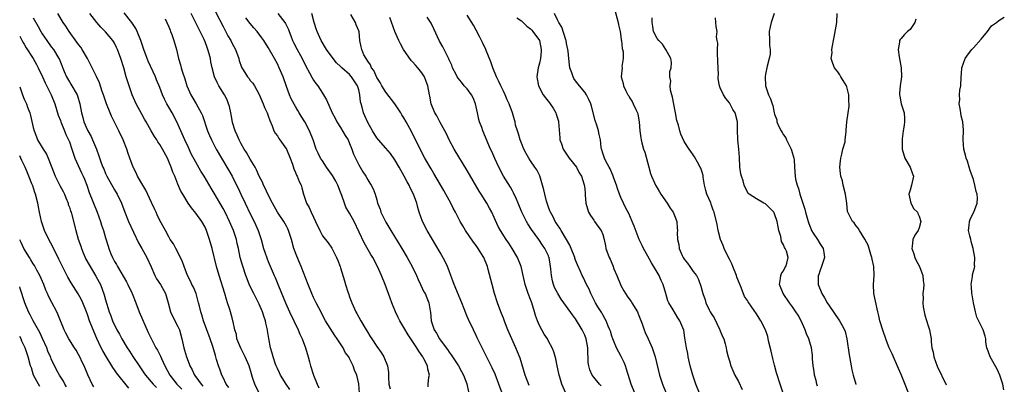
# Model space of a CAD drawing. Units: inches. Extents: x 2562000 to 2565000, y 1533000 to 1536000.
# Drawn here: x 2562000 to 2562218, y 1534489 to 1534570 of the extents above; entities that cross this region are included whole.
import ezdxf

# ---------------------------------------------------------------- set-up
doc = ezdxf.new("R2010")
doc.units = ezdxf.units.IN
doc.header["$MEASUREMENT"] = 0
doc.layers.add('LD25621533_2ft', color=72, linetype='Continuous')

msp = doc.modelspace()

# ---------------------------------------------------------------- linework, layer by layer
at = {"layer": 'LD25621533_2ft'}
for points, elevation in [([(2562003, 1534570.01), (2562004.09, 1534568.1), (2562004.69, 1534567), (2562005, 1534566.46), (2562005.98, 1534565), (2562007, 1534563.58), (2562007.45, 1534563), (2562008.69, 1534561), (2562008.8, 1534560.8), (2562009, 1534560.24), (2562009.83, 1534558.17), (2562010.33, 1534557), (2562011, 1534555.87), (2562011.34, 1534555.34), (2562012.71, 1534553), (2562012.79, 1534552.79), (2562013.32, 1534551), (2562013.65, 1534549), (2562013.97, 1534547.97), (2562014.22, 1534547), (2562015, 1534545.2), (2562015.09, 1534545), (2562015.78, 1534543.78), (2562016.14, 1534543), (2562016.98, 1534541), (2562017.51, 1534539.51), (2562018.03, 1534537.97), (2562018.39, 1534537), (2562018.59, 1534536.59), (2562019, 1534535.55), (2562019.26, 1534535), (2562021, 1534531.94), (2562021.55, 1534531), (2562022.49, 1534529), (2562023.26, 1534527), (2562024.09, 1534525), (2562026.27, 1534520.27), (2562027, 1534519.01), (2562028.12, 1534517), (2562029.07, 1534514.93), (2562029.88, 1534513), (2562030.29, 1534512.29), (2562031.13, 1534511), (2562032.24, 1534509), (2562032.83, 1534507), (2562033.33, 1534505), (2562033.87, 1534503.87), (2562035, 1534501.76), (2562035.34, 1534501), (2562035.86, 1534499), (2562036.29, 1534497), (2562036.47, 1534496.47), (2562036.9, 1534495), (2562037.5, 1534493.5), (2562037.67, 1534493), (2562038.15, 1534492.15), (2562038.68, 1534491), (2562039, 1534490.58), (2562040.13, 1534489), (2562040.54, 1534488.54)], 8102), ([(2562046.25, 1534488.25), (2562045.7, 1534489), (2562045, 1534490.42), (2562044.7, 1534491), (2562044.28, 1534492.28), (2562043.99, 1534493), (2562043.57, 1534494.43), (2562043.29, 1534495.29), (2562042.71, 1534497.29), (2562042.14, 1534499), (2562041.83, 1534499.83), (2562041.43, 1534501), (2562040.68, 1534503), (2562040.31, 1534504.31), (2562040.05, 1534505), (2562039.75, 1534506.25), (2562039.59, 1534507), (2562039.04, 1534509), (2562038.42, 1534510.42), (2562038.12, 1534511), (2562037.77, 1534511.77), (2562037.15, 1534513), (2562036.39, 1534515), (2562036.03, 1534516.03), (2562035.58, 1534517), (2562034.53, 1534519), (2562034.01, 1534520.01), (2562033.32, 1534521), (2562033, 1534521.56), (2562032.25, 1534523), (2562031, 1534525.22), (2562030.41, 1534526.41), (2562030.16, 1534527), (2562029.79, 1534527.79), (2562029.19, 1534529.19), (2562027.93, 1534531.93), (2562027.22, 1534533), (2562026.06, 1534535), (2562025.74, 1534535.74), (2562025.07, 1534537), (2562024.38, 1534539), (2562024.02, 1534540.02), (2562023.69, 1534541), (2562022.91, 1534543), (2562021.97, 1534545), (2562021, 1534546.93), (2562020.29, 1534548.29), (2562019.99, 1534549), (2562019.19, 1534551), (2562018.54, 1534553), (2562018.28, 1534553.72), (2562017.64, 1534555.64), (2562017, 1534557.07), (2562016.07, 1534559), (2562015.7, 1534559.7), (2562014.99, 1534561), (2562013.83, 1534563), (2562013.51, 1534563.51), (2562013, 1534564.16), (2562012.67, 1534564.67), (2562010.98, 1534567), (2562010.2, 1534568.2), (2562009.64, 1534569), (2562008.42, 1534571)], 8100), ([(2562052.97, 1534487), (2562052, 1534489), (2562051.53, 1534490.47), (2562051.25, 1534491.25), (2562050.74, 1534493), (2562049.89, 1534495), (2562048.91, 1534496.91), (2562048.07, 1534499), (2562047.94, 1534499.94), (2562047.61, 1534501), (2562047.21, 1534502.79), (2562047.19, 1534503), (2562047, 1534503.64), (2562046.49, 1534505.51), (2562046, 1534507), (2562045.74, 1534507.74), (2562045.38, 1534509), (2562044.12, 1534513), (2562043.53, 1534515), (2562042.55, 1534519), (2562042.02, 1534521), (2562041.36, 1534523), (2562041, 1534523.74), (2562040.33, 1534525), (2562039, 1534526.83), (2562038.02, 1534528.02), (2562037.3, 1534529), (2562036.06, 1534531), (2562035.68, 1534531.68), (2562035, 1534533.26), (2562034.29, 1534535), (2562033.89, 1534535.89), (2562033.51, 1534537), (2562033, 1534538.27), (2562032.67, 1534539), (2562031.61, 1534541), (2562031, 1534542.03), (2562030.59, 1534542.59), (2562030.31, 1534543), (2562029.8, 1534543.8), (2562029.11, 1534545), (2562028.01, 1534547), (2562027.63, 1534547.63), (2562027, 1534548.74), (2562025.79, 1534551), (2562024.89, 1534553), (2562024.21, 1534555), (2562023.59, 1534557), (2562023.01, 1534558.99), (2562022.37, 1534561), (2562021.64, 1534563), (2562021.45, 1534563.45), (2562021, 1534564.39), (2562020.78, 1534564.78), (2562020.63, 1534565), (2562019, 1534566.95), (2562017.95, 1534567.95), (2562017.04, 1534569), (2562015.51, 1534571)], 8098), ([(2562059.77, 1534487.77), (2562058.96, 1534489), (2562057.73, 1534491), (2562057.51, 1534491.51), (2562057, 1534492.46), (2562056.76, 1534493), (2562056.6, 1534493.4), (2562056.06, 1534495), (2562055.86, 1534495.86), (2562055.46, 1534497), (2562055.09, 1534499.09), (2562054.86, 1534500.86), (2562054.86, 1534501), (2562054.45, 1534502.45), (2562054.4, 1534503), (2562054.01, 1534504.01), (2562053.71, 1534505), (2562053, 1534506.66), (2562052.84, 1534507), (2562051.78, 1534509), (2562050.86, 1534510.86), (2562050.29, 1534512.29), (2562050.03, 1534513), (2562049.28, 1534515.28), (2562048.81, 1534517), (2562048.38, 1534519), (2562048.11, 1534520.11), (2562047.93, 1534521), (2562047.29, 1534523), (2562046.43, 1534525), (2562045.43, 1534527), (2562045, 1534527.82), (2562043, 1534531.26), (2562042.33, 1534532.33), (2562040.78, 1534535), (2562040.1, 1534536.1), (2562039, 1534538.06), (2562037.97, 1534539.97), (2562037.32, 1534541.32), (2562036.55, 1534543), (2562034.78, 1534547), (2562033.72, 1534549), (2562033, 1534550.28), (2562032.56, 1534551), (2562032.05, 1534552.04), (2562031.62, 1534553), (2562031, 1534554.63), (2562030.3, 1534556.29), (2562030.02, 1534557), (2562028.44, 1534560.44), (2562028.22, 1534561), (2562027.44, 1534563), (2562026.77, 1534565), (2562026.01, 1534567), (2562025.67, 1534567.67), (2562024.81, 1534569), (2562023.1, 1534571.1)], 8096), ([(2562032.21, 1534569.79), (2562032.58, 1534569), (2562033, 1534568.02), (2562033.27, 1534567.27), (2562033.4, 1534567), (2562033.66, 1534566.34), (2562034.11, 1534565), (2562034.69, 1534563), (2562035.17, 1534561), (2562035.6, 1534559.6), (2562035.71, 1534559), (2562035.99, 1534558.01), (2562036.52, 1534556.52), (2562037.01, 1534555), (2562037.88, 1534553), (2562038.27, 1534552.27), (2562039.01, 1534551), (2562040.13, 1534549), (2562040.42, 1534548.42), (2562041.58, 1534545), (2562042.01, 1534544.01), (2562042.42, 1534543), (2562043.46, 1534541), (2562044.62, 1534539), (2562046.25, 1534536.25), (2562046.98, 1534534.98), (2562048, 1534533), (2562048.34, 1534532.34), (2562048.93, 1534531), (2562049.86, 1534529), (2562051, 1534526.68), (2562051.87, 1534525), (2562052.75, 1534523), (2562053.41, 1534521), (2562053.97, 1534519), (2562054.21, 1534518.21), (2562054.74, 1534516.74), (2562055, 1534516.09), (2562056.32, 1534513), (2562056.54, 1534512.54), (2562057.25, 1534510.75), (2562058.81, 1534507), (2562059.72, 1534505), (2562061.62, 1534501), (2562062.01, 1534500.01), (2562062.46, 1534499), (2562063.2, 1534497), (2562063.81, 1534495), (2562064.1, 1534493.9), (2562064.36, 1534493), (2562064.98, 1534491), (2562065.78, 1534489), (2562066.17, 1534488.17)], 8094), ([(2562075.18, 1534487), (2562075, 1534489.05), (2562074.56, 1534491), (2562074.04, 1534492.04), (2562073.81, 1534493), (2562073, 1534494.63), (2562072.79, 1534495), (2562072, 1534496), (2562071.57, 1534497), (2562071, 1534497.91), (2562070.26, 1534499), (2562069.71, 1534499.71), (2562067.67, 1534503), (2562066.17, 1534505.83), (2562065.58, 1534507), (2562065.4, 1534507.4), (2562065, 1534508.17), (2562064.62, 1534509), (2562063.81, 1534511), (2562062.24, 1534515), (2562061.87, 1534515.87), (2562061.29, 1534517.29), (2562060.67, 1534519), (2562060.11, 1534521), (2562059.5, 1534523), (2562059.34, 1534523.34), (2562059, 1534523.96), (2562058.41, 1534525), (2562057.03, 1534527), (2562055.9, 1534529), (2562054.9, 1534531), (2562054.33, 1534532.33), (2562053.97, 1534533), (2562053.69, 1534533.69), (2562053, 1534535), (2562052.4, 1534536.4), (2562052.06, 1534537), (2562051, 1534538.76), (2562050.2, 1534540.2), (2562049.69, 1534541), (2562049, 1534542.16), (2562048.54, 1534543), (2562048.08, 1534544.08), (2562047.66, 1534545), (2562047.11, 1534546.89), (2562047, 1534547.42), (2562046.73, 1534549), (2562046.41, 1534550.41), (2562046.23, 1534551), (2562045.87, 1534551.87), (2562045.3, 1534553), (2562044.08, 1534555), (2562043.69, 1534555.69), (2562043.08, 1534557), (2562042.55, 1534559), (2562042.29, 1534560.29), (2562042.2, 1534561), (2562041.92, 1534562.08), (2562041.66, 1534563), (2562041.47, 1534563.47), (2562041, 1534564.72), (2562040.79, 1534565.21), (2562039.93, 1534567), (2562038.94, 1534568.94), (2562037.95, 1534571)], 8092), ([(2562043.35, 1534571.35), (2562045, 1534568.09), (2562046.07, 1534566.07), (2562046.7, 1534565), (2562047, 1534564.38), (2562047.73, 1534563), (2562048.45, 1534561), (2562048.57, 1534560.57), (2562049.09, 1534559.09), (2562050.4, 1534557), (2562050.66, 1534556.66), (2562051, 1534556.17), (2562051.56, 1534555.56), (2562051.95, 1534555), (2562053, 1534553.08), (2562053.84, 1534551), (2562054.16, 1534550.16), (2562054.73, 1534549), (2562054.79, 1534548.79), (2562055, 1534548.32), (2562055.33, 1534547.33), (2562055.85, 1534546.15), (2562056.26, 1534545), (2562056.52, 1534544.52), (2562057, 1534543.9), (2562057.33, 1534543.33), (2562057.54, 1534543), (2562059, 1534540.94), (2562059.82, 1534539), (2562060.33, 1534537.67), (2562060.63, 1534536.63), (2562061, 1534535.83), (2562061.24, 1534535.24), (2562061.4, 1534535), (2562061.84, 1534533.84), (2562062.24, 1534533), (2562062.41, 1534532.41), (2562062.76, 1534531), (2562063.47, 1534529), (2562064.07, 1534528.07), (2562064.48, 1534527), (2562065, 1534525.9), (2562065.45, 1534525), (2562066.37, 1534523), (2562067, 1534521.78), (2562068.22, 1534520.22), (2562069.06, 1534519.06), (2562069.74, 1534517.74), (2562070.1, 1534517), (2562070.37, 1534516.37), (2562070.9, 1534515), (2562071, 1534514.69), (2562071.87, 1534511.87), (2562072.11, 1534511), (2562072.6, 1534509.4), (2562072.74, 1534509), (2562073, 1534508.27), (2562073.37, 1534507.37), (2562073.5, 1534507), (2562074.39, 1534505), (2562074.6, 1534504.61), (2562075, 1534503.79), (2562075.44, 1534503), (2562076.62, 1534501), (2562076.78, 1534500.78), (2562077, 1534500.38), (2562077.55, 1534499.55), (2562077.88, 1534499), (2562079, 1534497.33), (2562079.96, 1534495.96), (2562080.54, 1534495), (2562081.36, 1534493), (2562081.58, 1534491.58), (2562081.57, 1534490.43), (2562081.7, 1534489), (2562081.93, 1534487.93)], 8090), ([(2562090.35, 1534488.35), (2562090.37, 1534489), (2562090.54, 1534490.54), (2562090.63, 1534491), (2562090.28, 1534492.28), (2562090.22, 1534493), (2562089.44, 1534494.56), (2562089.2, 1534495), (2562088.27, 1534496.27), (2562087.85, 1534497), (2562085.91, 1534499.91), (2562085, 1534501.48), (2562084.07, 1534503), (2562083.75, 1534503.75), (2562083.13, 1534505), (2562082.35, 1534507), (2562081.99, 1534507.99), (2562080.83, 1534511), (2562080.03, 1534513), (2562079.14, 1534515), (2562078.1, 1534517), (2562077.69, 1534517.69), (2562076.24, 1534520.24), (2562074, 1534525), (2562073, 1534526.78), (2562072.17, 1534528.17), (2562071.84, 1534529), (2562071.28, 1534530.72), (2562071, 1534531.49), (2562070.4, 1534533), (2562069.91, 1534533.91), (2562069.17, 1534535.17), (2562067.87, 1534537), (2562067, 1534538.37), (2562066.57, 1534539), (2562066.07, 1534540.07), (2562065.59, 1534541), (2562064.9, 1534543), (2562064.1, 1534545), (2562063.06, 1534547), (2562062.25, 1534548.25), (2562061.84, 1534549), (2562061.51, 1534549.51), (2562061, 1534550.38), (2562060.09, 1534552.09), (2562059.68, 1534553), (2562059, 1534554.82), (2562058.26, 1534557), (2562057.41, 1534559), (2562057, 1534559.82), (2562056.34, 1534561), (2562055, 1534563.48), (2562054.03, 1534565), (2562053.6, 1534565.6), (2562052.53, 1534567), (2562051.82, 1534567.82), (2562051, 1534568.8), (2562050.03, 1534570.03)], 8088), ([(2562057.08, 1534571), (2562058.66, 1534569), (2562058.8, 1534568.8), (2562059.46, 1534567.46), (2562059.61, 1534567), (2562059.97, 1534566.03), (2562060.38, 1534565), (2562060.57, 1534564.57), (2562061.36, 1534563), (2562062.46, 1534561), (2562063.32, 1534559.32), (2562064.14, 1534557.86), (2562064.72, 1534556.72), (2562065, 1534556.25), (2562065.51, 1534555.51), (2562065.93, 1534555), (2562067, 1534553.33), (2562067.23, 1534553), (2562067.88, 1534551.88), (2562069.14, 1534549), (2562069.81, 1534547.81), (2562070.18, 1534547), (2562071, 1534545.76), (2562072.02, 1534544.02), (2562072.64, 1534543), (2562073, 1534542.22), (2562073.51, 1534541), (2562073.86, 1534539.86), (2562075, 1534537.52), (2562075.93, 1534535.93), (2562076.6, 1534535), (2562077, 1534534.2), (2562077.44, 1534533.44), (2562077.78, 1534533), (2562078.2, 1534532.2), (2562078.65, 1534531), (2562079, 1534529.79), (2562079.18, 1534529), (2562079.73, 1534527.73), (2562079.9, 1534527), (2562080.77, 1534525.23), (2562081, 1534524.82), (2562081.7, 1534523.7), (2562082.09, 1534523), (2562084.56, 1534519), (2562085.76, 1534517), (2562086.84, 1534515), (2562087.77, 1534513), (2562088.14, 1534512.14), (2562088.68, 1534511), (2562089.44, 1534509.44), (2562089.69, 1534509), (2562090.07, 1534508.07), (2562090.55, 1534507), (2562090.82, 1534505.18), (2562090.88, 1534504.88), (2562091.03, 1534503), (2562091.73, 1534501), (2562092.24, 1534500.24), (2562092.91, 1534499), (2562094.33, 1534497), (2562094.62, 1534496.62), (2562095, 1534496.07), (2562095.47, 1534495.47), (2562095.76, 1534495), (2562097.09, 1534493), (2562097.76, 1534491.76), (2562098.19, 1534491), (2562098.96, 1534489.04), (2562099.3, 1534487.3)], 8086), ([(2562106.75, 1534487), (2562106.03, 1534489), (2562105.18, 1534491.18), (2562104.56, 1534492.56), (2562103.66, 1534494.34), (2562102.57, 1534496.57), (2562102.34, 1534497), (2562101.24, 1534499.24), (2562101, 1534499.76), (2562100.38, 1534501), (2562099.28, 1534503.28), (2562099, 1534503.95), (2562098.68, 1534504.68), (2562098.36, 1534505.64), (2562097.83, 1534507), (2562096.13, 1534511), (2562095.86, 1534511.86), (2562095.38, 1534513), (2562095, 1534514.04), (2562094.63, 1534515), (2562094.13, 1534516.13), (2562093.42, 1534517.42), (2562093, 1534518.1), (2562090.15, 1534523), (2562089.09, 1534525), (2562088.35, 1534527), (2562088.05, 1534528.05), (2562087.83, 1534529), (2562087.14, 1534531), (2562086.4, 1534532.4), (2562086.15, 1534533), (2562085.73, 1534533.73), (2562085.08, 1534535), (2562083.98, 1534537), (2562083, 1534538.63), (2562082, 1534540), (2562081, 1534541.16), (2562079.36, 1534543), (2562079, 1534543.46), (2562078.03, 1534545), (2562077, 1534546.88), (2562076.35, 1534548.35), (2562076.09, 1534549), (2562075.77, 1534550.23), (2562075.53, 1534551), (2562075.43, 1534551.43), (2562075.25, 1534553), (2562075, 1534554.09), (2562074.75, 1534555), (2562073.44, 1534557), (2562073, 1534557.46), (2562071.29, 1534559), (2562071, 1534559.29), (2562070.1, 1534560.1), (2562069.34, 1534561), (2562067.86, 1534563), (2562066.68, 1534565), (2562065.78, 1534567), (2562065.58, 1534567.58), (2562065.18, 1534569), (2562064.65, 1534571)], 8084), ([(2562112.71, 1534488.71), (2562111.86, 1534491), (2562110.7, 1534494.7), (2562110.16, 1534496.16), (2562109.79, 1534497), (2562108.85, 1534499), (2562107.99, 1534501), (2562107.33, 1534502.67), (2562107.16, 1534503.16), (2562107, 1534503.56), (2562106.61, 1534504.61), (2562106.44, 1534505), (2562105.71, 1534507), (2562105.07, 1534509), (2562104.51, 1534511), (2562103.64, 1534514.36), (2562103.46, 1534515), (2562102.68, 1534517), (2562102.01, 1534518.01), (2562101.46, 1534519), (2562101, 1534519.64), (2562100.39, 1534520.39), (2562098.64, 1534523), (2562098.01, 1534524.01), (2562097.47, 1534525), (2562096.42, 1534527), (2562095.92, 1534527.92), (2562095.39, 1534529), (2562095, 1534529.69), (2562094.3, 1534531), (2562093.83, 1534531.83), (2562091.62, 1534535.62), (2562091, 1534536.63), (2562089.64, 1534539), (2562088.57, 1534541), (2562086.72, 1534544.72), (2562085.5, 1534547), (2562085, 1534547.89), (2562084.57, 1534548.57), (2562084.32, 1534549), (2562083, 1534551), (2562081, 1534553.6), (2562080.15, 1534555), (2562079.75, 1534555.75), (2562079, 1534556.85), (2562078.36, 1534558.36), (2562077.84, 1534559), (2562077.62, 1534559.63), (2562077, 1534560.44), (2562076.81, 1534560.81), (2562076.62, 1534561), (2562076.17, 1534561.83), (2562075.68, 1534563), (2562075.58, 1534563.58), (2562075.26, 1534565), (2562075.07, 1534566.93), (2562075, 1534567.19), (2562074.47, 1534568.47), (2562074.27, 1534569), (2562073.25, 1534570.75)], 8082), ([(2562120.82, 1534487), (2562119.93, 1534489), (2562119.48, 1534490.52), (2562119.34, 1534491), (2562119.3, 1534491.3), (2562118.92, 1534493), (2562118.61, 1534494.61), (2562118.14, 1534496.14), (2562117.82, 1534497), (2562117, 1534498.46), (2562116.74, 1534499), (2562116.07, 1534500.07), (2562115.54, 1534501), (2562115, 1534501.99), (2562114.57, 1534503), (2562114.14, 1534504.14), (2562113.93, 1534505), (2562113.27, 1534507), (2562113, 1534507.71), (2562112.46, 1534509), (2562111.82, 1534511), (2562111.69, 1534511.69), (2562111.42, 1534513), (2562110.95, 1534515), (2562110.13, 1534517), (2562108.95, 1534519), (2562108.18, 1534520.18), (2562107.6, 1534521), (2562106.38, 1534523), (2562105.89, 1534523.89), (2562105, 1534525.83), (2562104.43, 1534527), (2562103.92, 1534527.92), (2562103.34, 1534529), (2562102.12, 1534531), (2562101.68, 1534531.68), (2562099, 1534536.24), (2562096.11, 1534541), (2562095.04, 1534543), (2562094.39, 1534544.39), (2562092.94, 1534547), (2562092.31, 1534548.31), (2562091.88, 1534549), (2562091.03, 1534551.03), (2562090.72, 1534552.72), (2562090.66, 1534553), (2562090.32, 1534555), (2562089.95, 1534555.95), (2562089.57, 1534557), (2562089, 1534557.87), (2562088.06, 1534559), (2562087.54, 1534559.54), (2562087, 1534560.2), (2562086.6, 1534560.6), (2562084.93, 1534563), (2562084.24, 1534564.24), (2562083.87, 1534565), (2562083, 1534566.97), (2562081.87, 1534570.13)], 8080), ([(2562128.61, 1534488.61), (2562128.26, 1534489), (2562127, 1534490.53), (2562126.65, 1534491), (2562126.11, 1534492.11), (2562125.88, 1534493), (2562125.76, 1534493.76), (2562125.77, 1534495), (2562125.7, 1534495.7), (2562125.72, 1534497), (2562125.33, 1534499), (2562125, 1534499.83), (2562124.45, 1534501), (2562123, 1534503.43), (2562122.3, 1534504.3), (2562121, 1534506.19), (2562119.78, 1534507.78), (2562119.04, 1534509), (2562118.34, 1534510.34), (2562118.1, 1534511), (2562117.84, 1534511.84), (2562117.63, 1534513), (2562117.53, 1534514.47), (2562117.47, 1534515), (2562117.14, 1534517), (2562117.1, 1534517.1), (2562117, 1534517.34), (2562116.19, 1534519), (2562115.7, 1534519.7), (2562114.83, 1534521), (2562113.23, 1534523.23), (2562112.43, 1534524.44), (2562112.1, 1534525), (2562111.08, 1534527), (2562110.26, 1534529), (2562109.91, 1534529.91), (2562109.28, 1534531.28), (2562109, 1534531.77), (2562108.57, 1534532.57), (2562107.06, 1534535), (2562106, 1534537), (2562105.13, 1534538.87), (2562104.45, 1534540.45), (2562104.18, 1534541), (2562102.48, 1534545), (2562102.22, 1534545.78), (2562101.74, 1534547), (2562101.55, 1534547.55), (2562101.29, 1534549), (2562100.84, 1534551), (2562100.31, 1534552.31), (2562099.93, 1534553), (2562099, 1534554.33), (2562098.37, 1534555), (2562097.78, 1534555.78), (2562097, 1534556.7), (2562096.79, 1534557), (2562096.54, 1534557.46), (2562095.78, 1534559), (2562095.57, 1534559.57), (2562095, 1534560.74), (2562094.93, 1534560.93), (2562094.77, 1534561.23), (2562093.93, 1534563), (2562093.58, 1534563.58), (2562092.9, 1534564.9), (2562091.6, 1534567.6), (2562091, 1534568.82), (2562090.16, 1534570.16)], 8078), ([(2562136.07, 1534487), (2562135.29, 1534489), (2562134.28, 1534492.28), (2562134.03, 1534493), (2562133.74, 1534493.74), (2562133.08, 1534495.08), (2562132.07, 1534497), (2562131.36, 1534498.64), (2562131.21, 1534499), (2562131, 1534499.63), (2562130.69, 1534500.69), (2562130.57, 1534501), (2562130.21, 1534501.79), (2562129.75, 1534503), (2562129.49, 1534503.49), (2562129, 1534504.28), (2562128.76, 1534504.76), (2562127.94, 1534506.06), (2562127.38, 1534507), (2562127, 1534507.72), (2562126.6, 1534508.6), (2562126.36, 1534509), (2562125.97, 1534509.97), (2562125.42, 1534511), (2562125, 1534511.87), (2562124.65, 1534512.65), (2562124.47, 1534513), (2562124.07, 1534513.93), (2562123.38, 1534515.38), (2562123, 1534516.38), (2562122.84, 1534516.84), (2562122.8, 1534517), (2562122.03, 1534519), (2562121.73, 1534519.73), (2562120.99, 1534521), (2562119.79, 1534523), (2562119.5, 1534523.5), (2562119, 1534524.2), (2562118.7, 1534524.7), (2562118.48, 1534525), (2562117.99, 1534525.99), (2562117.41, 1534527), (2562117.31, 1534527.31), (2562117, 1534528.11), (2562116.78, 1534528.78), (2562116.68, 1534529), (2562116.56, 1534529.44), (2562116.18, 1534531), (2562115.98, 1534531.98), (2562115.7, 1534533), (2562115.04, 1534535.04), (2562114.38, 1534536.38), (2562113.98, 1534537), (2562113, 1534538.38), (2562112.61, 1534539), (2562112.04, 1534540.04), (2562111.56, 1534541), (2562111, 1534542.31), (2562110.72, 1534543), (2562110.38, 1534544.38), (2562110.1, 1534545), (2562109.69, 1534546.31), (2562109.59, 1534547), (2562109.47, 1534547.47), (2562109, 1534549), (2562108.3, 1534551), (2562107.85, 1534551.85), (2562107.41, 1534553), (2562107, 1534553.82), (2562106.45, 1534555), (2562105.97, 1534555.97), (2562105.51, 1534557), (2562104.65, 1534559), (2562104.26, 1534560.26), (2562103.2, 1534562.8), (2562103.14, 1534563), (2562102.46, 1534564.46), (2562102.16, 1534565), (2562101.78, 1534565.78), (2562101, 1534567.28), (2562100.39, 1534568.39), (2562099, 1534570.59)], 8076), ([(2562110.01, 1534570.01), (2562111, 1534569.33), (2562111.37, 1534569), (2562112.17, 1534568.17), (2562113, 1534567.6), (2562113.28, 1534567.28), (2562113.56, 1534567), (2562115, 1534565), (2562115.39, 1534563), (2562115.36, 1534562.64), (2562115.21, 1534561), (2562115, 1534560.02), (2562114.7, 1534559), (2562114.4, 1534557), (2562114.5, 1534556.5), (2562114.75, 1534555), (2562115.8, 1534553), (2562116.35, 1534552.35), (2562117.21, 1534551.21), (2562117.33, 1534551), (2562118.03, 1534550.03), (2562118.58, 1534549), (2562118.7, 1534548.7), (2562119.18, 1534547.18), (2562119.23, 1534547), (2562119.48, 1534543.48), (2562119.53, 1534543), (2562119.85, 1534542.15), (2562120.23, 1534541), (2562120.51, 1534540.51), (2562121, 1534539.87), (2562121.6, 1534539), (2562123.18, 1534537), (2562123.77, 1534535.77), (2562124.29, 1534535), (2562124.91, 1534533.09), (2562125, 1534532.27), (2562125.1, 1534531.1), (2562125.14, 1534530.86), (2562125.27, 1534529), (2562125.82, 1534527), (2562126.26, 1534526.26), (2562127, 1534525.23), (2562127.15, 1534525), (2562127.92, 1534523.92), (2562128.64, 1534523), (2562129, 1534522.09), (2562129.32, 1534521), (2562129.57, 1534519.57), (2562129.69, 1534519), (2562130.38, 1534517), (2562130.6, 1534516.6), (2562131.22, 1534515.22), (2562131.48, 1534514.52), (2562132.11, 1534513), (2562132.9, 1534511), (2562133, 1534510.79), (2562133.65, 1534509.65), (2562134.03, 1534509), (2562134.42, 1534508.42), (2562135, 1534507.63), (2562135.28, 1534507.28), (2562135.46, 1534507), (2562136.66, 1534505), (2562136.76, 1534504.76), (2562137, 1534504.17), (2562137.69, 1534502.31), (2562138.15, 1534501), (2562138.39, 1534500.39), (2562139.03, 1534499), (2562139.89, 1534497), (2562140.56, 1534495), (2562141.55, 1534491), (2562142.22, 1534489), (2562143.05, 1534487)], 8074), ([(2562150.41, 1534487), (2562149.59, 1534489), (2562148.92, 1534491), (2562148.37, 1534493), (2562147.88, 1534495), (2562147.79, 1534495.79), (2562147.5, 1534497), (2562147.22, 1534498.78), (2562147.19, 1534499.19), (2562146.91, 1534500.91), (2562146.08, 1534503), (2562145.62, 1534503.62), (2562144.56, 1534505.44), (2562143.59, 1534507), (2562143.41, 1534507.41), (2562142.93, 1534509), (2562142.36, 1534511), (2562141.89, 1534511.89), (2562141.44, 1534513), (2562141, 1534513.78), (2562139.79, 1534515.79), (2562139, 1534517.3), (2562138.03, 1534519), (2562137.68, 1534519.68), (2562137.06, 1534521), (2562135.92, 1534523.92), (2562135.52, 1534525), (2562134.75, 1534526.75), (2562134.04, 1534528.04), (2562133.56, 1534529), (2562133, 1534530.26), (2562132.73, 1534531), (2562132.29, 1534532.29), (2562132.06, 1534533), (2562131.46, 1534534.54), (2562131.24, 1534535.24), (2562131, 1534535.7), (2562130.64, 1534536.64), (2562130.4, 1534537), (2562129.68, 1534538.32), (2562129.35, 1534539), (2562129, 1534540.11), (2562128.81, 1534540.81), (2562128.7, 1534541), (2562128.65, 1534541.35), (2562128.46, 1534543), (2562128.2, 1534544.2), (2562128.08, 1534545), (2562127.72, 1534546.28), (2562127.35, 1534547.35), (2562126.49, 1534550.49), (2562126.34, 1534551), (2562125.95, 1534551.95), (2562125.42, 1534553), (2562125, 1534553.59), (2562123.82, 1534555), (2562123, 1534556.06), (2562122.63, 1534556.63), (2562122.43, 1534557), (2562122.14, 1534557.86), (2562121.73, 1534559), (2562121.62, 1534559.62), (2562121.46, 1534561), (2562121.32, 1534562.68), (2562121.27, 1534563), (2562121, 1534564.32), (2562120.89, 1534565), (2562120.82, 1534565.18), (2562119.96, 1534567.96), (2562119.27, 1534569), (2562119, 1534569.6), (2562118.34, 1534571)], 8072), ([(2562131.7, 1534571.7), (2562132.41, 1534569), (2562132.47, 1534568.47), (2562132.82, 1534567), (2562133, 1534565.87), (2562133.1, 1534565.1), (2562133.12, 1534565), (2562133.27, 1534563.27), (2562133.37, 1534563), (2562133.49, 1534562.51), (2562133.49, 1534561), (2562133.23, 1534559.23), (2562133.26, 1534559), (2562133.07, 1534557), (2562133.53, 1534555.53), (2562133.61, 1534555), (2562134.09, 1534553.91), (2562134.58, 1534553), (2562134.76, 1534552.76), (2562135, 1534552.22), (2562135.49, 1534551.49), (2562135.75, 1534551), (2562136.28, 1534549.72), (2562136.65, 1534549), (2562136.74, 1534548.74), (2562137.05, 1534547.05), (2562137.23, 1534545), (2562137.45, 1534543.45), (2562137.49, 1534543), (2562137.62, 1534542.38), (2562137.99, 1534541), (2562138.27, 1534540.27), (2562139.16, 1534537), (2562139.59, 1534535.58), (2562139.8, 1534535), (2562140.47, 1534533.53), (2562140.69, 1534533), (2562141, 1534532.42), (2562141.53, 1534531.53), (2562141.88, 1534531), (2562143.22, 1534529), (2562143.91, 1534527.91), (2562144.55, 1534527), (2562145, 1534525.96), (2562145.37, 1534525), (2562145.47, 1534523.47), (2562145.53, 1534523), (2562145.49, 1534522.51), (2562145.52, 1534521), (2562145.84, 1534519.84), (2562145.9, 1534519), (2562146.55, 1534517.45), (2562146.76, 1534517), (2562147, 1534516.62), (2562147.73, 1534515.73), (2562148.23, 1534515), (2562149, 1534513.93), (2562149.7, 1534513), (2562150.16, 1534512.16), (2562150.69, 1534510.69), (2562151.13, 1534509), (2562151.67, 1534507.67), (2562151.83, 1534507), (2562152.57, 1534505.43), (2562152.79, 1534505), (2562153, 1534504.62), (2562153.62, 1534503.62), (2562154.86, 1534501.14), (2562154.93, 1534501), (2562155, 1534500.79), (2562155.52, 1534499.52), (2562155.77, 1534499), (2562156.11, 1534497.89), (2562156.31, 1534497), (2562156.39, 1534496.39), (2562156.75, 1534495), (2562157, 1534494.1), (2562157.35, 1534493), (2562158.22, 1534491), (2562159, 1534489.57), (2562159.82, 1534487.82)], 8070), ([(2562168.92, 1534487), (2562168.22, 1534489), (2562167.47, 1534491.47), (2562167, 1534493.2), (2562166.63, 1534494.63), (2562166.27, 1534496.27), (2562165.73, 1534498.27), (2562165.6, 1534499), (2562165.49, 1534499.49), (2562164.97, 1534500.97), (2562163.96, 1534503), (2562163.58, 1534503.58), (2562163, 1534504.51), (2562162.01, 1534505.99), (2562161.18, 1534507.18), (2562161, 1534507.51), (2562160.39, 1534508.39), (2562159.64, 1534510.36), (2562159.24, 1534511.24), (2562158.67, 1534512.67), (2562158.58, 1534513), (2562157.75, 1534515), (2562157.57, 1534515.57), (2562157, 1534516.61), (2562156.57, 1534517.43), (2562155.84, 1534519), (2562155.63, 1534519.63), (2562155.02, 1534521), (2562154.52, 1534523), (2562154.31, 1534524.31), (2562153.66, 1534527), (2562153.45, 1534527.45), (2562153, 1534528.83), (2562152.89, 1534529.11), (2562152.05, 1534531), (2562151.81, 1534531.81), (2562151.54, 1534533), (2562151.24, 1534534.76), (2562151.18, 1534535.18), (2562151, 1534535.85), (2562150.73, 1534536.73), (2562150.58, 1534537), (2562149.94, 1534538.06), (2562149.3, 1534539.3), (2562149, 1534539.71), (2562148.49, 1534540.49), (2562148.1, 1534541), (2562147, 1534542.66), (2562146.28, 1534544.28), (2562146.04, 1534545), (2562145.72, 1534546.28), (2562145.35, 1534547.35), (2562145.08, 1534549), (2562145, 1534549.38), (2562144.46, 1534552.46), (2562144.27, 1534553), (2562143.95, 1534554.05), (2562143.88, 1534555), (2562144.05, 1534556.05), (2562143.86, 1534557), (2562143.86, 1534558.14), (2562144.11, 1534559), (2562144.17, 1534560.17), (2562144.06, 1534561), (2562142.98, 1534563), (2562142.21, 1534564.21), (2562141.38, 1534565), (2562141, 1534565.43), (2562140.24, 1534567), (2562140.1, 1534568.1), (2562139.91, 1534569), (2562139.96, 1534570.04)], 8068), ([(2562176.51, 1534488.51), (2562176.38, 1534489), (2562176.18, 1534489.82), (2562175.85, 1534491), (2562175.75, 1534491.75), (2562175.55, 1534493), (2562175.41, 1534494.59), (2562175.37, 1534495.37), (2562175.15, 1534497), (2562174.58, 1534499), (2562174.1, 1534500.1), (2562173.79, 1534501), (2562172.87, 1534503), (2562172.21, 1534504.21), (2562171.73, 1534505), (2562171, 1534506.1), (2562170.33, 1534507), (2562168.93, 1534509), (2562168.11, 1534511), (2562168.35, 1534512.35), (2562168.36, 1534513), (2562168.51, 1534513.49), (2562169, 1534514.07), (2562169.31, 1534514.69), (2562169.52, 1534515), (2562169.73, 1534515.73), (2562170.05, 1534517), (2562169.61, 1534518.39), (2562169.38, 1534519), (2562169.23, 1534519.23), (2562169, 1534519.79), (2562168.55, 1534520.55), (2562168.38, 1534521.62), (2562167.97, 1534523), (2562167.8, 1534523.8), (2562167.58, 1534525), (2562167, 1534526.69), (2562166.9, 1534526.9), (2562166.82, 1534527), (2562165.94, 1534527.94), (2562165, 1534528.85), (2562164.66, 1534529), (2562163, 1534529.99), (2562161.39, 1534531), (2562161.19, 1534531.19), (2562161, 1534531.5), (2562160.52, 1534532.52), (2562160.31, 1534533), (2562160.06, 1534533.94), (2562159.66, 1534535), (2562159.51, 1534535.51), (2562159.32, 1534537), (2562159.23, 1534539.23), (2562159.12, 1534541), (2562158.86, 1534543), (2562158.77, 1534545.23), (2562158.83, 1534547), (2562158.28, 1534549), (2562157.77, 1534549.77), (2562157, 1534551.21), (2562156.19, 1534552.19), (2562155.71, 1534553), (2562155, 1534554.54), (2562154.82, 1534555), (2562154.52, 1534556.52), (2562154.53, 1534557), (2562154.59, 1534557.41), (2562154.44, 1534560.44), (2562154.46, 1534561), (2562154.39, 1534561.61), (2562154.36, 1534563), (2562154.46, 1534564.46), (2562154.31, 1534565), (2562154.15, 1534565.85), (2562154.28, 1534567), (2562154.11, 1534568.11), (2562154.01, 1534569), (2562153.96, 1534570.04)], 8066), ([(2562166.92, 1534571), (2562166.28, 1534569), (2562166.04, 1534568.04), (2562165.79, 1534567), (2562165.85, 1534565), (2562165.92, 1534563.92), (2562166.04, 1534563), (2562166.02, 1534561.98), (2562165.83, 1534561), (2562165.34, 1534559.34), (2562165, 1534557.59), (2562164.92, 1534557), (2562165.02, 1534555), (2562165.69, 1534553), (2562166.11, 1534552.11), (2562166.44, 1534551), (2562166.6, 1534550.6), (2562166.92, 1534549), (2562167, 1534548.7), (2562167.49, 1534547.49), (2562167.52, 1534547), (2562167.87, 1534546.13), (2562168.45, 1534545), (2562168.68, 1534544.68), (2562169, 1534544.14), (2562169.48, 1534543.48), (2562169.67, 1534543), (2562170.71, 1534541), (2562170.75, 1534540.75), (2562171.28, 1534539), (2562171.31, 1534538.69), (2562171.39, 1534537), (2562171.55, 1534535), (2562171.67, 1534534.33), (2562172, 1534533), (2562172.29, 1534532.29), (2562172.59, 1534531), (2562173.23, 1534529), (2562173.67, 1534527.67), (2562173.83, 1534527), (2562174.41, 1534525), (2562174.56, 1534524.56), (2562175, 1534523.45), (2562175.2, 1534523), (2562175.58, 1534522.42), (2562176.47, 1534521), (2562177, 1534520.07), (2562177.44, 1534519.44), (2562177.79, 1534519), (2562177.92, 1534518.08), (2562178.09, 1534517), (2562177.41, 1534515), (2562177, 1534514), (2562176.77, 1534513.23), (2562176.68, 1534513), (2562176.67, 1534511), (2562177.49, 1534509), (2562178.08, 1534508.08), (2562178.66, 1534507), (2562179, 1534506.47), (2562181.37, 1534503), (2562181.97, 1534501.97), (2562182.46, 1534501), (2562182.61, 1534500.61), (2562183.03, 1534499), (2562183.48, 1534495.48), (2562183.94, 1534493), (2562184.12, 1534492.12), (2562184.39, 1534491), (2562184.96, 1534489), (2562185, 1534488.88)], 8064), ([(2562197.47, 1534485), (2562195, 1534491.1), (2562194.43, 1534492.43), (2562193, 1534495.7), (2562192.58, 1534496.58), (2562192.39, 1534497), (2562192.01, 1534497.99), (2562191.6, 1534499), (2562191, 1534500.7), (2562190.33, 1534503), (2562190.08, 1534504.08), (2562189.85, 1534505), (2562189.31, 1534507.31), (2562188.99, 1534509), (2562188.86, 1534511), (2562189.01, 1534513), (2562188.96, 1534515), (2562188.62, 1534516.62), (2562188.55, 1534517), (2562188.32, 1534517.68), (2562187.71, 1534519.71), (2562187, 1534521.07), (2562185.78, 1534523), (2562185.5, 1534523.5), (2562185, 1534524.1), (2562184.65, 1534524.65), (2562184.23, 1534525), (2562183.21, 1534527), (2562183.15, 1534527.16), (2562182.96, 1534529.04), (2562182.7, 1534531), (2562182.21, 1534533), (2562182, 1534534), (2562181.69, 1534535), (2562181.62, 1534535.62), (2562181.42, 1534537), (2562181.59, 1534538.41), (2562181.64, 1534539), (2562181.89, 1534539.89), (2562182.13, 1534541), (2562182.59, 1534542.59), (2562182.62, 1534543), (2562182.86, 1534544.86), (2562182.85, 1534545), (2562182.85, 1534545.15), (2562183.02, 1534547.02), (2562183.27, 1534549), (2562183.49, 1534550.51), (2562183.48, 1534551), (2562183.43, 1534551.43), (2562183.43, 1534553), (2562183, 1534554.74), (2562182.92, 1534555), (2562182.18, 1534556.18), (2562181.7, 1534557), (2562181.45, 1534557.45), (2562181, 1534558.11), (2562180.29, 1534559), (2562179.92, 1534559.92), (2562179.55, 1534561), (2562179.73, 1534562.27), (2562179.71, 1534563), (2562179.8, 1534563.8), (2562180.07, 1534565), (2562180.22, 1534565.78), (2562180.81, 1534569), (2562180.89, 1534571)], 8062), ([(2562198.26, 1534569.74), (2562198.05, 1534569), (2562197, 1534567.47), (2562196.45, 1534567), (2562195.71, 1534566.29), (2562195, 1534565.46), (2562194.77, 1534565.23), (2562194.67, 1534565), (2562194.65, 1534564.65), (2562194.36, 1534563), (2562194.57, 1534561.43), (2562195, 1534559), (2562195.07, 1534557), (2562194.78, 1534555), (2562194.63, 1534553.37), (2562194.62, 1534553), (2562194.69, 1534552.69), (2562195.03, 1534551), (2562195.65, 1534549), (2562195.75, 1534547.75), (2562195.78, 1534547), (2562195.71, 1534546.29), (2562195.49, 1534545), (2562195.22, 1534543.22), (2562195.21, 1534543), (2562195.25, 1534541), (2562195.83, 1534539), (2562197.03, 1534537), (2562197.53, 1534535.53), (2562197.73, 1534535), (2562197.32, 1534533), (2562197, 1534531.93), (2562196.68, 1534531), (2562197.13, 1534529), (2562197.8, 1534527.8), (2562198.61, 1534527), (2562198.7, 1534526.7), (2562199, 1534526.14), (2562199.35, 1534525), (2562199, 1534523.59), (2562198.77, 1534523), (2562198.07, 1534521.93), (2562197.62, 1534521), (2562197.44, 1534519.44), (2562197.35, 1534519), (2562197.81, 1534517.81), (2562198.01, 1534517), (2562198.34, 1534516.34), (2562199.04, 1534515.04), (2562199.82, 1534513), (2562199.88, 1534511.88), (2562200.04, 1534511), (2562199.92, 1534510.08), (2562199.84, 1534509), (2562199.9, 1534507.9), (2562199.8, 1534507), (2562199.88, 1534506.12), (2562200.08, 1534505), (2562200.26, 1534504.26), (2562201, 1534501.89), (2562201.3, 1534501), (2562201.63, 1534499), (2562201.65, 1534498.35), (2562201.82, 1534497), (2562202.08, 1534496.08), (2562202.25, 1534495), (2562203, 1534492.92), (2562205, 1534488.85)], 8060), ([(2562217.72, 1534487.72), (2562217.5, 1534489), (2562216.84, 1534491), (2562216.26, 1534492.26), (2562214.67, 1534495), (2562214.24, 1534496.24), (2562213.96, 1534497), (2562213.77, 1534498.23), (2562213.71, 1534499), (2562213.63, 1534499.63), (2562213.19, 1534501), (2562213, 1534501.32), (2562211.79, 1534503.79), (2562211.45, 1534505), (2562211.02, 1534506.98), (2562210.73, 1534508.73), (2562210.66, 1534509), (2562210.61, 1534510.61), (2562210.51, 1534511), (2562210.81, 1534512.81), (2562210.79, 1534513), (2562210.82, 1534513.18), (2562211, 1534513.97), (2562211.25, 1534514.75), (2562211.28, 1534515), (2562211.21, 1534515.21), (2562211.31, 1534517), (2562210.98, 1534519), (2562210.51, 1534520.51), (2562210.4, 1534521), (2562210.17, 1534521.83), (2562209.91, 1534523), (2562210.07, 1534524.07), (2562210.1, 1534525), (2562210.36, 1534525.64), (2562211.06, 1534527), (2562211.84, 1534529), (2562211.9, 1534530.1), (2562211.82, 1534531), (2562211.63, 1534531.63), (2562211.34, 1534533), (2562211, 1534534.29), (2562210.25, 1534536.25), (2562210.07, 1534537), (2562209.68, 1534538.32), (2562209.43, 1534539), (2562209.33, 1534539.33), (2562208.87, 1534541), (2562208.71, 1534543), (2562208.83, 1534545.17), (2562208.65, 1534547), (2562208.32, 1534548.32), (2562208.22, 1534549), (2562208.04, 1534549.96), (2562207.88, 1534551), (2562207.98, 1534551.98), (2562207.92, 1534553), (2562207.99, 1534554.01), (2562208.23, 1534555), (2562208.32, 1534557), (2562208.38, 1534557.62), (2562208.45, 1534559), (2562209.21, 1534561), (2562209.93, 1534562.07), (2562210.63, 1534563), (2562211, 1534563.39), (2562212.7, 1534565.3), (2562214.13, 1534567), (2562215, 1534568.26), (2562216.1, 1534569), (2562216.59, 1534569.41), (2562217.83, 1534570.17)], 8058), ([(2562000, 1534565.97), (2562000.68, 1534564.68), (2562001, 1534564.17), (2562001.42, 1534563.42), (2562003, 1534561), (2562003.73, 1534559.73), (2562004.1, 1534559), (2562005.01, 1534557.01), (2562005.63, 1534555.63), (2562006.95, 1534553), (2562007.76, 1534551), (2562008.52, 1534548.52), (2562009, 1534547.29), (2562009.1, 1534547), (2562009.93, 1534545), (2562010.22, 1534544.22), (2562010.83, 1534543), (2562011, 1534542.56), (2562011.53, 1534541), (2562011.89, 1534539.89), (2562012.19, 1534539), (2562013.7, 1534535.7), (2562014.04, 1534535), (2562014.31, 1534534.31), (2562014.85, 1534533), (2562015.39, 1534531.39), (2562017.13, 1534527), (2562017.88, 1534525), (2562018.13, 1534524.13), (2562018.54, 1534523), (2562019, 1534521.36), (2562019.54, 1534519.54), (2562019.71, 1534519), (2562020.18, 1534517.82), (2562020.53, 1534517), (2562020.71, 1534516.71), (2562021, 1534516.13), (2562021.42, 1534515.42), (2562021.63, 1534515), (2562023.61, 1534511.61), (2562023.93, 1534511), (2562024.82, 1534509.18), (2562024.91, 1534509), (2562025.7, 1534507), (2562026.45, 1534505), (2562028.44, 1534500.44), (2562029.21, 1534498.79), (2562030.15, 1534497), (2562030.48, 1534496.48), (2562031.15, 1534495.15), (2562031.35, 1534494.65), (2562032.1, 1534493), (2562033.2, 1534491), (2562034.78, 1534489), (2562035.89, 1534487.89)], 8104), ([(2562000, 1534554.79), (2562000.62, 1534553), (2562001, 1534552.07), (2562001.48, 1534551), (2562001.74, 1534550.26), (2562002.23, 1534549), (2562002.42, 1534548.42), (2562003, 1534545.73), (2562003.18, 1534545), (2562003.7, 1534543.7), (2562003.95, 1534543), (2562005.16, 1534541), (2562005.9, 1534539.9), (2562006.3, 1534539), (2562007.61, 1534535.61), (2562007.86, 1534535), (2562008.9, 1534532.9), (2562009.6, 1534531.6), (2562009.88, 1534531), (2562010.18, 1534530.18), (2562010.71, 1534529), (2562010.76, 1534528.76), (2562011, 1534528.14), (2562011.27, 1534527.27), (2562011.39, 1534527), (2562011.55, 1534526.45), (2562012.39, 1534523), (2562012.97, 1534521.03), (2562013.5, 1534519.5), (2562013.64, 1534519), (2562014.03, 1534518.03), (2562014.47, 1534517), (2562014.64, 1534516.64), (2562015.35, 1534515.35), (2562016.86, 1534512.86), (2562017.56, 1534511.56), (2562017.85, 1534511), (2562018.71, 1534508.71), (2562019, 1534507.61), (2562019.79, 1534505), (2562020.13, 1534504.13), (2562020.55, 1534503), (2562021, 1534502.02), (2562021.36, 1534501.36), (2562021.52, 1534501), (2562022.05, 1534500.05), (2562022.58, 1534499), (2562023.78, 1534497), (2562024.26, 1534496.26), (2562025, 1534495.12), (2562026.41, 1534493), (2562027.49, 1534491.49), (2562027.81, 1534491), (2562029.51, 1534489), (2562030.24, 1534488.24)], 8106), ([(2562024.12, 1534488.12), (2562021.45, 1534491.45), (2562021, 1534492.13), (2562020.63, 1534492.63), (2562020.41, 1534493), (2562019.1, 1534495.1), (2562018.37, 1534496.37), (2562018.06, 1534497), (2562017.07, 1534499.07), (2562016.45, 1534500.45), (2562015.47, 1534503), (2562015, 1534504.39), (2562014.77, 1534505), (2562013.96, 1534507), (2562013.66, 1534507.66), (2562012.96, 1534508.96), (2562011.42, 1534511.42), (2562010.67, 1534512.67), (2562009.44, 1534515), (2562008.65, 1534516.65), (2562007.33, 1534519.33), (2562006.44, 1534521), (2562005.5, 1534523), (2562004.83, 1534525), (2562004.39, 1534527), (2562004.18, 1534528.18), (2562004, 1534529), (2562003.47, 1534531), (2562003.35, 1534531.35), (2562002.88, 1534532.88), (2562002.7, 1534533.3), (2562002.05, 1534535), (2562001.74, 1534535.74), (2562001.18, 1534537), (2562000.44, 1534538.44), (2562000.25, 1534539), (2562000, 1534539.47)], 8108), ([(2562016.41, 1534488.41), (2562016.03, 1534489), (2562015.04, 1534491.04), (2562014.23, 1534493), (2562013.82, 1534493.82), (2562013.28, 1534495), (2562013, 1534495.54), (2562012.46, 1534496.46), (2562012.09, 1534497), (2562010.84, 1534499), (2562010.24, 1534500.24), (2562009.82, 1534501), (2562008.46, 1534504.46), (2562008.2, 1534505), (2562007.08, 1534507.08), (2562006.41, 1534508.41), (2562006.18, 1534509), (2562005.8, 1534509.8), (2562005.34, 1534511), (2562004.44, 1534513), (2562003.77, 1534514.23), (2562003.24, 1534515.24), (2562003, 1534515.59), (2562002.49, 1534516.49), (2562002.15, 1534517), (2562000.9, 1534519), (2562000.32, 1534520.32), (2562000, 1534520.92)], 8110), ([(2562010.38, 1534488.38), (2562009.99, 1534489), (2562009.66, 1534489.66), (2562008.82, 1534491), (2562008.17, 1534492.17), (2562007, 1534494.55), (2562006.86, 1534494.86), (2562006.82, 1534495), (2562006.25, 1534496.25), (2562005.97, 1534497), (2562005.06, 1534499.06), (2562004.42, 1534500.42), (2562002.98, 1534503), (2562002.33, 1534504.33), (2562001.95, 1534505), (2562001.12, 1534507), (2562000.14, 1534510.14), (2562000, 1534510.53)], 8112), ([(2562004.48, 1534488.48), (2562004.13, 1534489), (2562003.08, 1534491), (2562002.58, 1534492.58), (2562002.42, 1534493), (2562001.88, 1534495), (2562001.65, 1534495.65), (2562001.22, 1534497), (2562001, 1534497.49), (2562000.51, 1534498.51), (2562000.3, 1534499), (2562000, 1534499.51)], 8114)]:
    msp.add_lwpolyline(points, dxfattribs=dict(at, elevation=elevation))

doc.saveas('drawing.dxf')
